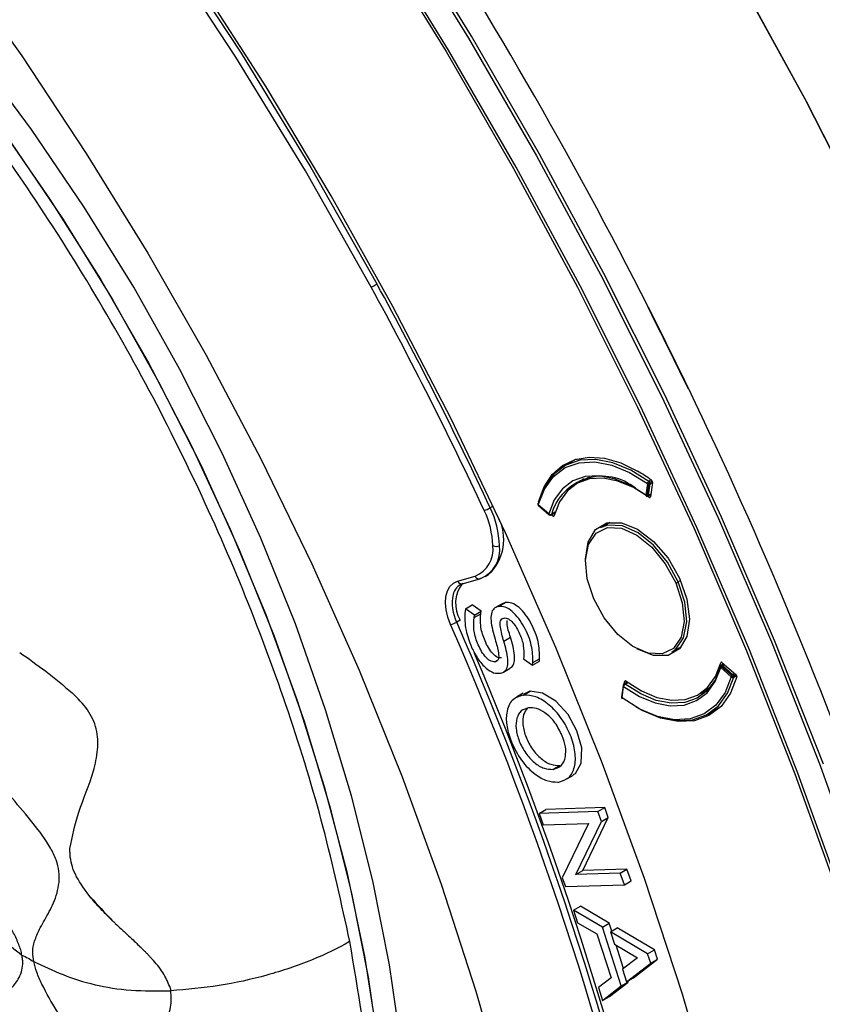
# Model space of a CAD drawing. Units: inches. Extents: x -0.6 to 93.3, y -0.6 to 71.9.
# Drawn here: x 30.6 to 32.3, y 42.3 to 44.3 of the extents above; entities that cross this region are included whole.
import ezdxf

# ---------------------------------------------------------------- set-up
doc = ezdxf.new("R2010")
doc.units = ezdxf.units.IN
doc.header["$LTSCALE"] = 4
doc.header["$MEASUREMENT"] = 0

msp = doc.modelspace()

# ---------------------------------------------------------------- linework, layer by layer
at = {"color": 7, "linetype": 'Continuous', "lineweight": 25}
for p, q in [((31.9176, 43.7339), (31.9182, 43.7343)), ((31.9176, 43.7339), (31.9182, 43.7343)), ((31.9176, 43.7339), (31.9176, 43.7339)), ((32.0011, 43.5664), (32.0005, 43.566)), ((32.0005, 43.566), (32.0005, 43.566)), ((31.7692, 43.4215), (31.7452, 43.4076)), ((31.797, 43.3844), (31.7748, 43.3734)), ((31.7904, 43.3811), (31.7934, 43.3838)), ((31.9161, 43.3711), (31.913, 43.3475)), ((31.9158, 43.3465), (31.9189, 43.3702)), ((31.9186, 43.347), (31.9217, 43.3707)), ((31.9221, 43.3773), (31.9193, 43.3757)), ((31.9239, 43.375), (31.9211, 43.3734)), ((31.9217, 43.3707), (31.9263, 43.3734)), ((31.9263, 43.3735), (31.9222, 43.344)), ((31.9178, 43.3457), (31.9229, 43.3486)), ((31.923, 43.3496), (31.9186, 43.347)), ((31.9191, 43.3431), (31.9223, 43.3446)), ((31.5981, 43.3247), (31.5921, 43.3212)), ((31.7128, 43.3086), (31.6912, 43.3274)), ((31.6914, 43.3261), (31.713, 43.3072)), ((31.7176, 43.3068), (31.7259, 43.3116)), ((31.7206, 43.3048), (31.7181, 43.3071)), ((31.7261, 43.3123), (31.7183, 43.3078)), ((31.7206, 43.3048), (31.7221, 43.3055)), ((31.8389, 43.2912), (31.819, 43.2797)), ((31.525, 43.1703), (31.5609, 43.1805)), ((31.5719, 43.1756), (31.5705, 43.1751)), ((31.5817, 43.1796), (31.5889, 43.1836)), ((31.5346, 43.1649), (31.5705, 43.1751)), ((31.9844, 43.1715), (31.9796, 43.1687)), ((31.5409, 43.1133), (31.5548, 43.1214)), ((31.5734, 43.108), (31.5548, 43.1214)), ((31.6167, 43.1237), (31.6028, 43.1157)), ((31.609, 43.118), (31.6229, 43.126)), ((31.6093, 43.1181), (31.609, 43.118)), ((31.6093, 43.1181), (31.6232, 43.1261)), ((31.6229, 43.126), (31.617, 43.1231)), ((31.6232, 43.1261), (31.6229, 43.126)), ((31.5409, 43.1133), (31.5403, 43.1084)), ((31.5595, 43.1), (31.5409, 43.1133)), ((31.5589, 43.095), (31.5728, 43.1031)), ((31.5589, 43.095), (31.5595, 43.1)), ((31.5595, 43.1), (31.5734, 43.108)), ((31.5728, 43.1031), (31.5734, 43.108)), ((31.5302, 43.0899), (31.523, 43.0858)), ((31.6203, 43.0941), (31.6206, 43.0942)), ((31.6202, 43.0464), (31.6341, 43.0545)), ((31.9666, 43.024), (31.9866, 43.0355)), ((31.6612, 43.0151), (31.6607, 43.01)), ((31.6017, 43.0041), (31.6071, 43.0073)), ((31.602, 43.0042), (31.6017, 43.0041)), ((31.6607, 43.01), (31.6796, 42.9973)), ((31.6796, 42.9973), (31.6936, 43.0053)), ((31.6796, 42.9973), (31.68, 43.0024)), ((31.68, 43.0024), (31.6939, 43.0104)), ((31.6936, 43.0053), (31.6939, 43.0104)), ((32.0688, 43.0029), (32.0672, 43.0017)), ((32.0731, 42.9999), (32.0681, 42.9969)), ((32.0901, 42.9754), (32.0685, 42.9943)), ((32.0686, 42.9971), (32.0732, 42.9998)), ((32.0705, 43.0021), (32.0982, 42.9781)), ((32.0707, 42.9962), (32.0747, 42.9985)), ((32.0923, 42.9774), (32.0707, 42.9962)), ((31.6131, 42.9803), (31.6134, 42.9803)), ((31.6194, 42.9826), (31.6333, 42.9906)), ((32.0672, 42.9919), (32.0888, 42.9731)), ((32.0951, 42.979), (32.0923, 42.9774)), ((32.0968, 42.9765), (32.094, 42.9749)), ((32.0943, 42.9723), (32.0999, 42.9755)), ((31.8659, 42.9551), (31.8628, 42.9315)), ((31.8659, 42.9549), (31.8628, 42.9313)), ((31.8639, 42.9294), (31.867, 42.953)), ((31.8746, 42.962), (31.8678, 42.958)), ((31.8747, 42.9619), (31.8681, 42.9582)), ((31.8683, 42.9583), (31.8689, 42.9629)), ((31.871, 42.9644), (31.8689, 42.9629)), ((31.8701, 42.9576), (31.876, 42.961)), ((32.0257, 42.9389), (32.0463, 42.9526)), ((31.6601, 42.939), (31.6462, 42.931)), ((31.6602, 42.9354), (31.6741, 42.9434)), ((31.6605, 42.9354), (31.6602, 42.9354)), ((31.6605, 42.9354), (31.6744, 42.9434)), ((31.6741, 42.9434), (31.6612, 42.9371)), ((31.6744, 42.9434), (31.6741, 42.9434)), ((32.044, 42.9498), (32.0401, 42.9485)), ((31.8628, 42.9315), (31.8628, 42.9313)), ((31.6714, 42.9091), (31.6711, 42.9091)), ((32.0404, 42.8961), (32.0674, 42.9117)), ((31.7216, 42.7823), (31.7355, 42.7904)), ((31.7219, 42.7824), (31.7358, 42.7904)), ((31.7216, 42.7823), (31.7219, 42.7824)), ((31.7501, 42.7626), (31.764, 42.7706)), ((31.6927, 42.6916), (31.7067, 42.6997)), ((31.8142, 42.6955), (31.6927, 42.6916)), ((31.6927, 42.6916), (31.7013, 42.6679)), ((31.8281, 42.7035), (31.7067, 42.6997)), ((31.8142, 42.6955), (31.8281, 42.7035)), ((31.8216, 42.675), (31.8142, 42.6955)), ((31.8355, 42.6831), (31.8281, 42.7035)), ((31.7013, 42.6679), (31.7946, 42.6708)), ((31.7946, 42.6708), (31.7407, 42.5589)), ((31.7689, 42.5656), (31.8216, 42.675)), ((31.7829, 42.5736), (31.8355, 42.6831)), ((31.8216, 42.675), (31.8355, 42.6831)), ((31.7689, 42.5656), (31.7829, 42.5736)), ((31.8601, 42.5685), (31.7689, 42.5656)), ((31.874, 42.5765), (31.7829, 42.5736)), ((31.8601, 42.5685), (31.874, 42.5765)), ((31.8687, 42.5447), (31.8601, 42.5685)), ((31.8826, 42.5528), (31.874, 42.5765)), ((31.7407, 42.5589), (31.7472, 42.5409)), ((31.8687, 42.5447), (31.8826, 42.5528)), ((31.7472, 42.5409), (31.8687, 42.5447)), ((31.764, 42.4922), (31.7779, 42.5002)), ((31.764, 42.4922), (31.7723, 42.4662)), ((31.8232, 42.4574), (31.764, 42.4922)), ((31.8371, 42.4654), (31.7779, 42.5002)), ((31.7723, 42.4662), (31.8118, 42.4433)), ((31.8232, 42.4574), (31.8371, 42.4654)), ((31.8425, 42.4488), (31.8371, 42.4654)), ((31.8622, 42.336), (31.8232, 42.4574)), ((31.8401, 42.4475), (31.854, 42.4555)), ((31.8401, 42.4475), (31.8483, 42.422)), ((31.9166, 42.4025), (31.8401, 42.4475)), ((31.9305, 42.4105), (31.854, 42.4555)), ((31.8118, 42.4433), (31.8411, 42.3524)), ((31.8483, 42.422), (31.896, 42.3942)), ((31.8671, 42.3723), (31.8517, 42.42)), ((31.9166, 42.4025), (31.9305, 42.4105)), ((31.9367, 42.3911), (31.9305, 42.4105)), ((31.896, 42.3942), (31.8648, 42.3706)), ((31.8871, 42.3525), (31.9367, 42.3911)), ((31.9228, 42.383), (31.9166, 42.4025)), ((31.9228, 42.383), (31.9367, 42.3911)), ((31.8648, 42.3706), (31.8732, 42.3445)), ((31.8732, 42.3445), (31.9228, 42.383)), ((31.8411, 42.3524), (31.8152, 42.3328)), ((31.8377, 42.3142), (31.8761, 42.344)), ((31.8622, 42.336), (31.8761, 42.344)), ((31.8732, 42.3445), (31.8871, 42.3525)), ((31.8761, 42.344), (31.8756, 42.3459)), ((31.8152, 42.3328), (31.8238, 42.3061)), ((31.8238, 42.3061), (31.8622, 42.336)), ((31.8238, 42.3061), (31.8377, 42.3142))]:
    msp.add_line(p, q, dxfattribs=at)
at = {"color": 7, "linetype": 'Continuous', "lineweight": 25, "flags": 128}
for points in [[(32.2787, 42.7929), (32.1782, 43.0481), (32.0691, 43.3021), (31.9519, 43.5542), (31.8266, 43.8039), (31.6938, 44.0503), (31.5537, 44.293), (31.4067, 44.5313), (31.2531, 44.7645), (31.0934, 44.9922), (30.9279, 45.2136), (30.7572, 45.4282), (30.5815, 45.6356), (30.4015, 45.8351), (30.2175, 46.0262), (30.03, 46.2084), (29.8395, 46.3813), (29.6465, 46.5445), (29.4514, 46.6974), (29.2549, 46.8398), (29.0573, 46.9713), (28.8592, 47.0914)], [(28.8545, 47.0862), (29.0524, 46.9661), (29.2499, 46.8348), (29.4464, 46.6925), (29.6413, 46.5396), (29.8342, 46.3765), (30.0246, 46.2037), (30.212, 46.0215), (30.3959, 45.8305), (30.5759, 45.6312), (30.7514, 45.424), (30.9221, 45.2094), (31.0874, 44.9881), (31.2471, 44.7606), (31.4005, 44.5275), (31.5475, 44.2893), (31.6875, 44.0468), (31.8203, 43.8005), (31.9454, 43.551), (32.0627, 43.299), (32.1716, 43.0451), (32.2721, 42.79), (32.3638, 42.5344)], [(28.8286, 47.0368), (29.0251, 46.9177), (29.221, 46.7873), (29.416, 46.6461), (29.6094, 46.4944), (29.8009, 46.3325), (29.9898, 46.161), (30.1758, 45.9803), (30.3583, 45.7907), (30.5369, 45.5929), (30.7111, 45.3873), (30.8804, 45.1744), (31.0445, 44.9547), (31.2029, 44.729), (31.3552, 44.4976), (31.5011, 44.2613), (31.64, 44.0206), (31.7718, 43.7762), (31.896, 43.5286), (32.0123, 43.2785), (32.1204, 43.0266), (32.2201, 42.7734), (32.3111, 42.5198)], [(32.3174, 42.5208), (32.2263, 42.7748), (32.1265, 43.0283), (32.0182, 43.2805), (31.9017, 43.5309), (31.7774, 43.7788), (31.6454, 44.0235), (31.5063, 44.2645), (31.3603, 44.5011), (31.2078, 44.7328), (31.0492, 44.9588), (30.8849, 45.1787), (30.7153, 45.3919), (30.5409, 45.5978), (30.3621, 45.7959), (30.1794, 45.9856), (29.9932, 46.1666), (29.804, 46.3383), (29.6123, 46.5004), (29.4186, 46.6523), (29.2234, 46.7937), (29.0272, 46.9242), (28.8305, 47.0435)], [(32.971, 42.2254), (32.9116, 42.4672), (32.8427, 42.7105), (32.7644, 42.9547), (32.6769, 43.199), (32.5806, 43.4428), (32.4756, 43.6853), (32.3624, 43.9258), (32.2412, 44.1636), (32.1123, 44.3981), (31.9762, 44.6285), (31.8332, 44.8543), (31.6838, 45.0747), (31.5283, 45.2891), (31.3673, 45.4969), (31.2011, 45.6975), (31.0304, 45.8904), (30.8555, 46.0749), (30.6769, 46.2505), (30.4953, 46.4167), (30.311, 46.5731), (30.1247, 46.7192), (29.9369, 46.8546), (29.7481, 46.9788)], [(29.7636, 46.969), (29.9516, 46.8444), (30.1385, 46.7088), (30.3239, 46.5626), (30.5072, 46.4061), (30.6879, 46.24), (30.8655, 46.0646), (31.0395, 45.8804), (31.2093, 45.688), (31.3745, 45.4878), (31.5347, 45.2806), (31.6892, 45.0669), (31.8378, 44.8472), (31.98, 44.6222), (32.1154, 44.3927), (32.2435, 44.1591), (32.3641, 43.9222), (32.4768, 43.6827), (32.5812, 43.4412), (32.6771, 43.1985), (32.7642, 42.9552), (32.8422, 42.7121), (32.9109, 42.4697), (32.9702, 42.2289)], [(29.1361, 46.33), (29.3298, 46.1921), (29.5218, 46.0424), (29.7116, 45.8815), (29.8986, 45.7098), (30.0822, 45.528), (30.2617, 45.3365), (30.4366, 45.136), (30.6063, 44.9273), (30.7703, 44.7108), (30.928, 44.4874), (31.079, 44.2578), (31.2227, 44.0227), (31.3586, 43.7828)], [(31.3469, 43.776), (31.2112, 44.0154), (31.0678, 44.2501), (30.9171, 44.4793), (30.7597, 44.7023), (30.596, 44.9183), (30.4267, 45.1267), (30.2521, 45.3268), (30.0729, 45.5179), (29.8897, 45.6994), (29.7031, 45.8708), (29.5136, 46.0314), (29.322, 46.1808), (29.1287, 46.3184)], [(30.4649, 44.4782), (30.4874, 44.4479), (30.6265, 44.2526), (30.7597, 44.0517), (30.8865, 43.8459), (31.0065, 43.6358), (31.1193, 43.4221), (31.2245, 43.2056), (31.3217, 42.9869), (31.4107, 42.7668), (31.4911, 42.546), (31.5627, 42.3252), (31.6252, 42.1052), (31.6785, 41.8867), (31.7223, 41.6704), (31.7566, 41.4571), (31.7811, 41.2474), (31.7959, 41.0421), (31.8008, 40.8417)], [(31.2481, 41.0655), (31.3022, 41.18), (31.3469, 41.304), (31.382, 41.437), (31.4073, 41.5782), (31.4227, 41.7268), (31.4282, 41.882), (31.4236, 42.0431), (31.409, 42.2091), (31.3844, 42.3792), (31.3501, 42.5525), (31.3062, 42.728), (31.2529, 42.9048), (31.1905, 43.082), (31.1193, 43.2587), (31.0398, 43.4338), (30.9523, 43.6064), (30.8573, 43.7757), (30.7554, 43.9406), (30.647, 44.1005), (30.5327, 44.2543), (30.4132, 44.4012)], [(32.2602, 40.9262), (32.239, 41.1504), (32.208, 41.3786), (32.1673, 41.6103), (32.117, 41.8446), (32.0572, 42.081), (31.9882, 42.3188), (31.91, 42.5573), (31.823, 42.7958), (31.7274, 43.0336), (31.6234, 43.27), (31.5114, 43.5043), (31.3916, 43.736), (31.2645, 43.9642), (31.1304, 44.1884), (30.9897, 44.408)], [(30.3696, 44.376), (30.4891, 44.2291), (30.6033, 44.0752), (30.7117, 43.9154), (30.8137, 43.7505), (30.9086, 43.5812), (30.9961, 43.4086), (31.0757, 43.2335), (31.1468, 43.0568), (31.2092, 42.8796), (31.2625, 42.7028), (31.3064, 42.5273), (31.3408, 42.354), (31.3653, 42.1839), (31.3799, 42.0179), (31.3845, 41.8568), (31.3791, 41.7015), (31.3637, 41.5529), (31.3383, 41.4118), (31.3032, 41.2788), (31.2585, 41.1548), (31.2045, 41.0403)], [(30.4597, 44.2665), (30.5753, 44.1143), (30.6852, 43.9559), (30.7888, 43.7921), (30.8856, 43.6239), (30.975, 43.452), (31.0565, 43.2774), (31.1298, 43.1011), (31.1945, 42.9239), (31.2501, 42.7469), (31.2964, 42.571), (31.3331, 42.3971), (31.3601, 42.2261), (31.3772, 42.0589), (31.3843, 41.8965), (31.3814, 41.7398), (31.3685, 41.5894), (31.3456, 41.4463), (31.3129, 41.3113), (31.2706, 41.1849), (31.2188, 41.068)], [(31.9193, 43.3757), (31.882, 43.3989), (31.845, 43.4141), (31.8096, 43.421), (31.7768, 43.4193), (31.7477, 43.409), (31.7233, 43.3905), (31.7043, 43.3644), (31.6913, 43.3314)], [(31.6916, 43.3333), (31.7032, 43.3643), (31.7199, 43.3897), (31.7413, 43.4086), (31.7669, 43.4207), (31.7959, 43.4257), (31.8276, 43.4233), (31.8611, 43.4137), (31.8956, 43.397)], [(31.6912, 43.3274), (31.704, 43.3599), (31.7228, 43.3857), (31.7469, 43.404), (31.7756, 43.4141), (31.8079, 43.4158), (31.8429, 43.409), (31.8793, 43.394), (31.9161, 43.3711)], [(31.913, 43.3475), (31.8803, 43.3677), (31.8478, 43.3811), (31.8167, 43.3871), (31.7879, 43.3856), (31.7624, 43.3766), (31.741, 43.3603), (31.7242, 43.3374), (31.7128, 43.3086)], [(31.9191, 43.3431), (31.8871, 43.3631), (31.8554, 43.3763), (31.8251, 43.3823), (31.797, 43.3809), (31.7721, 43.372), (31.7512, 43.3561), (31.735, 43.3336), (31.724, 43.3052)], [(31.7842, 43.3817), (31.7822, 43.3797), (31.7779, 43.375)], [(31.7884, 43.2153), (31.7937, 43.2506), (31.8089, 43.2763), (31.8326, 43.29), (31.8625, 43.2903), (31.8956, 43.2772), (31.9287, 43.252), (31.9586, 43.2172), (31.9823, 43.1762), (31.9975, 43.1329), (32.0028, 43.0916)], [(31.8055, 43.1338), (31.7922, 43.1749), (31.7885, 43.2135), (31.7947, 43.2459), (31.8102, 43.269), (31.8336, 43.2804), (31.8624, 43.2791), (31.894, 43.2652), (31.9252, 43.24), (31.9529, 43.2061), (31.9745, 43.1667)], [(31.9796, 43.1687), (31.9574, 43.2092), (31.9289, 43.2441), (31.8969, 43.2699), (31.8645, 43.2842), (31.8348, 43.2856), (31.819, 43.2797)], [(31.5104, 43.0808), (31.5048, 43.0961), (31.5012, 43.1112), (31.4998, 43.1256), (31.5007, 43.1387), (31.5038, 43.1501), (31.5091, 43.1594), (31.5162, 43.1662), (31.525, 43.1703)], [(31.9745, 43.1667), (31.9878, 43.1256), (31.9916, 43.087), (31.9854, 43.0546), (31.9698, 43.0315), (31.9465, 43.0201), (31.9176, 43.0214), (31.886, 43.0353), (31.8548, 43.0605), (31.8271, 43.0944), (31.8055, 43.1338)], [(31.9666, 43.024), (31.9748, 43.0299), (31.9907, 43.0536), (31.9971, 43.0869), (31.9933, 43.1266), (31.9796, 43.1687)], [(32.0028, 43.0916), (31.9975, 43.0564), (31.9823, 43.0307), (31.9586, 43.017), (31.9287, 43.0166), (31.8956, 43.0297), (31.8942, 43.0305)], [(32.0673, 42.9959), (32.0561, 42.9675), (32.0396, 42.9449), (32.0185, 42.929), (31.9933, 42.9201), (31.965, 42.9186), (31.9344, 42.9245), (31.9024, 42.9376), (31.8701, 42.9576)], [(31.8721, 42.9638), (31.904, 42.9438), (31.9357, 42.9306), (31.9661, 42.9246), (31.9942, 42.9261), (32.0191, 42.9349), (32.04, 42.9508), (32.0562, 42.9734), (32.0672, 43.0017)], [(32.0695, 42.9953), (32.0689, 42.9955), (32.0683, 42.9955), (32.0678, 42.9956), (32.0673, 42.9955), (32.0669, 42.9955), (32.0666, 42.9953), (32.0664, 42.9951), (32.0664, 42.995)], [(32.0888, 42.9731), (32.076, 42.9406), (32.0572, 42.9148), (32.0331, 42.8965), (32.0045, 42.8864), (31.9721, 42.8847), (31.9372, 42.8915), (31.9007, 42.9065), (31.8639, 42.9294)], [(31.867, 42.953), (31.8998, 42.9327), (31.9322, 42.9194), (31.9633, 42.9134), (31.9921, 42.9149), (32.0176, 42.9239), (32.0391, 42.9401), (32.0558, 42.9631), (32.0672, 42.9919)], [(32.1002, 42.973), (32.0871, 42.9391), (32.0678, 42.9121), (32.0429, 42.893), (32.0131, 42.8825), (31.9796, 42.8807), (31.9432, 42.8879), (31.9054, 42.9038), (31.8942, 42.91)], [(31.8659, 42.9549), (31.8659, 42.955), (31.8659, 42.9551)], [(31.8688, 42.9565), (31.8682, 42.9566), (31.8677, 42.9567), (31.8672, 42.9567), (31.8668, 42.9566), (31.8665, 42.9565), (31.8663, 42.9563), (31.8662, 42.9561)], [(31.8681, 42.9582), (31.8679, 42.9581), (31.8678, 42.958)], [(31.8914, 42.9116), (31.9036, 42.9048), (31.9406, 42.8896), (31.976, 42.8827), (32.0088, 42.8844), (32.0379, 42.8947), (32.0623, 42.9132), (32.0813, 42.9393), (32.0943, 42.9723)], [(31.7634, 42.7717), (31.7679, 42.7738), (31.7796, 42.7954), (31.7806, 42.8264), (31.7709, 42.8616), (31.7525, 42.8955), (31.7276, 42.9229), (31.7002, 42.9395), (31.6744, 42.9434), (31.6744, 42.9434)], [(32.0286, 42.9408), (32.0295, 42.941), (32.0376, 42.9429)]]:
    msp.add_lwpolyline(points, dxfattribs=at)
at = {"color": 7, "linetype": 'Continuous', "lineweight": 25}
for centre, radius, start, end in [((26.1474, 41.0053), 8.2974, 22.50515, 44.73129), ((23.3826, 39.4136), 9.5668, 26.84799, 33.15201), ((31.25, 43.9704), 0.2172, 296.4819, 299.5005), ((24.0636, 39.8038), 8.296, 25.04518, 28.60783), ((24.0607, 39.8021), 8.313, 25.04519, 28.61098), ((23.474, 39.4605), 9.4634, 25.71102, 26.84473), ((23.474, 39.4605), 9.4635, 25.71102, 26.84473), ((23.4746, 39.4608), 9.4635, 25.71102, 26.84473), ((23.8071, 39.6136), 9.0976, 19.23313, 25.75229), ((31.8225, 43.2778), 0.1085, 50.5751, 163.9496), ((31.7402, 43.129), 0.3098, 53.633, 59.9012), ((31.9229, 43.3699), 0.00685, 121.7273, 169.5968), ((31.9068, 43.3983), 0.0287, 289.0163, 300.0007), ((31.9193, 43.3756), 0.00542, 234.9115, 266.3004), ((31.9194, 43.375), 0.00488, 264.1177, 297.8324), ((31.9155, 43.3708), 0.00618, 24.9026, 52.7112), ((31.9167, 43.3711), 0.00501, 355.2925, 27.3276), ((31.9161, 43.3519), 0.00542, 234.9115, 266.3004), ((31.9146, 43.3471), 0.00162, 166.1492, 227.392), ((31.9158, 43.3491), 0.00394, 234.1328, 256.907), ((31.9151, 43.3475), 0.00229, 266.5241, 334.6386), ((31.9158, 43.3491), 0.00394, 256.907, 299.9973), ((31.9162, 43.3522), 0.00568, 265.3675, 278.8606), ((31.9165, 43.3507), 0.00422, 278.3419, 299.1207), ((31.9168, 43.3472), 0.0018, 304.0742, 356.0252), ((31.56, 43.3771), 0.0645, 287.7699, 299.8728), ((31.4225, 43.2384), 0.1887, 1.4783, 26.036), ((31.694, 43.329), 0.00394, 164.7535, 201.3103), ((31.6924, 43.3294), 0.00225, 117.7199, 163.6938), ((31.6929, 43.3296), 0.0027, 169.4499, 232.5585), ((31.694, 43.329), 0.00394, 201.3103, 228.826), ((31.6909, 43.3282), 0.000798, 224.3142, 293.1239), ((31.6924, 43.3269), 0.00129, 156.0496, 220.0616), ((31.4222, 43.2388), 0.1752, 1.4783, 26.036), ((31.5213, 43.2557), 0.0988, 313.1309, 27.8872), ((31.714, 43.308), 0.00129, 156.0496, 220.0616), ((31.7163, 43.3126), 0.0053, 229.3503, 274.2578), ((31.7156, 43.3102), 0.00394, 228.826, 256.907), ((31.7149, 43.3083), 0.00201, 263.4124, 328.9503), ((31.7156, 43.3102), 0.00394, 256.907, 299.9973), ((31.7164, 43.3111), 0.00385, 273.6448, 298.9512), ((31.7167, 43.3081), 0.0016, 301.9407, 347.3801), ((31.5387, 43.2354), 0.0592, 292.0442, 7.7158), ((31.548, 43.2347), 0.0638, 292.0442, 7.7158), ((31.6043, 43.2568), 0.0152, 242.6565, 296.7662), ((31.5689, 43.1834), 0.00848, 199.7387, 281.3017), ((31.5458, 43.1361), 0.0309, 108.4939, 168.2459), ((31.5879, 43.1245), 0.0672, 143.0826, 210.8876), ((31.533, 43.1732), 0.00848, 199.7387, 281.3017), ((31.9697, 43.1858), 0.0198, 283.9731, 299.9667), ((31.6031, 43.1252), 0.0893, 168.885, 206.1838), ((31.4984, 43.1288), 0.0495, 284.009, 299.8064), ((25.1726, 40.3032), 6.9197, 11.97179, 23.6652), ((25.1715, 40.3023), 6.9347, 11.97179, 23.6652), ((25.2022, 40.3126), 6.9104, 11.96179, 23.07639), ((32.07, 42.9935), 0.00394, 157.5961, 164.6446), ((32.0688, 42.994), 0.00265, 168.4982, 233.3312), ((32.07, 42.9935), 0.00394, 119.9973, 157.5961), ((32.0737, 42.99), 0.00673, 139.6508, 163.0053), ((32.0687, 42.9957), 0.00139, 94.7973, 119.727), ((32.0758, 42.9885), 0.00935, 132.8625, 141.1827), ((32.0686, 42.9942), 0.00296, 44.7781, 89.831), ((32.0743, 42.9901), 0.0071, 120.652, 133.2737), ((32.0952, 42.9711), 0.00673, 139.6508, 163.0053), ((32.0864, 42.9881), 0.0152, 279.0154, 299.895), ((32.0921, 42.9768), 0.00499, 228.1844, 295.4355), ((32.0966, 42.9704), 0.00819, 121.4159, 141.8609), ((32.0879, 42.9726), 0.00649, 21.1151, 48.0073), ((32.09, 42.9731), 0.00435, 348.4387, 23.7412), ((31.8698, 42.9546), 0.00394, 157.5961, 172.4816), ((31.8683, 42.9551), 0.00246, 183.7745, 237.4867), ((31.8698, 42.9546), 0.00394, 119.9973, 157.5961), ((31.8736, 42.9519), 0.00667, 135.8095, 170.0248), ((31.8686, 42.9558), 0.00242, 49.2348, 100.9836), ((31.8732, 42.9525), 0.00594, 120.8971, 137.7474), ((31.8667, 42.931), 0.00394, 172.4816, 205.552), ((31.8652, 42.9314), 0.00246, 183.7745, 237.4867), ((31.8634, 42.93), 0.000826, 248.8555, 304.665), ((31.8667, 42.931), 0.00394, 205.552, 234.0605), ((31.8655, 42.929), 0.00162, 166.0167, 227.3154), ((31.7268, 42.8054), 0.0497, 275.4207, 277.9408)]:
    msp.add_arc(centre, radius, start, end, dxfattribs=at)
for points, knots in [([(30.6512, 42.3862), (30.6503, 42.3929), (30.6481, 42.4114), (30.6542, 42.4336), (30.6662, 42.4593), (30.6832, 42.4876), (30.6978, 42.5186), (30.704, 42.548), (30.7043, 42.5711), (30.6984, 42.5961), (30.681, 42.6312), (30.6485, 42.674), (30.6072, 42.7222), (30.5678, 42.7697), (30.5383, 42.8106), (30.5205, 42.8447), (30.5091, 42.8786), (30.5068, 42.9175), (30.5108, 42.961), (30.5167, 43.0084), (30.5186, 43.0531), (30.5128, 43.0905), (30.5037, 43.1176), (30.4885, 43.1431), (30.4619, 43.1755), (30.4229, 43.2111), (30.3773, 43.2494), (30.3357, 43.2867), (30.3033, 43.3225), (30.2833, 43.356), (30.2685, 43.3917), (30.2574, 43.4374), (30.2484, 43.4934), (30.2392, 43.5528), (30.2266, 43.6049), (30.2088, 43.6434), (30.1911, 43.6679), (30.17, 43.6881), (30.1383, 43.7116), (30.0974, 43.7339), (30.0525, 43.7566), (30.0168, 43.7776), (29.9899, 43.7997), (29.9716, 43.8193), (29.9522, 43.8477), (29.9335, 43.8847), (29.9129, 43.9347), (29.8918, 43.9926), (29.8714, 44.0473), (29.8518, 44.0884), (29.8355, 44.1153), (29.8161, 44.1374), (29.7861, 44.159), (29.7465, 44.1726), (29.7035, 44.1789), (29.6644, 44.1834), (29.6324, 44.1919), (29.6059, 44.2082), (29.5793, 44.2332), (29.5478, 44.2778), (29.5138, 44.3357), (29.4796, 44.3978), (29.4498, 44.4487), (29.424, 44.4823), (29.4039, 44.5011), (29.3829, 44.5119), (29.3544, 44.5176), (29.3216, 44.5119), (29.289, 44.4981), (29.2601, 44.4859), (29.2333, 44.4836), (29.2074, 44.4966), (29.1795, 44.52), (29.144, 44.5609), (29.1024, 44.6153), (29.0615, 44.6705), (29.027, 44.7119), (28.9997, 44.7331), (28.9804, 44.7398), (28.963, 44.7382), (28.9413, 44.7282), (28.9201, 44.7056), (28.9012, 44.6758), (28.8856, 44.6546), (28.8695, 44.6453), (28.8588, 44.6467), (28.8538, 44.6474)], [0, 0, 0, 0, 0.005651, 0.015571, 0.027383, 0.044516, 0.060856, 0.068152, 0.074802, 0.081088, 0.087607, 0.102556, 0.119724, 0.13697, 0.151843, 0.158121, 0.164145, 0.178027, 0.194945, 0.212759, 0.229125, 0.236405, 0.243213, 0.250039, 0.257366, 0.273897, 0.291952, 0.309209, 0.323596, 0.329951, 0.336577, 0.352129, 0.370076, 0.38807, 0.4041, 0.411285, 0.41829, 0.425647, 0.43361, 0.451184, 0.469519, 0.486223, 0.493427, 0.499996, 0.506564, 0.517659, 0.530465, 0.5488, 0.566374, 0.574337, 0.581694, 0.588699, 0.595884, 0.611914, 0.629908, 0.647855, 0.663407, 0.670034, 0.676389, 0.690776, 0.708033, 0.726088, 0.74262, 0.749947, 0.756772, 0.763581, 0.77086, 0.787227, 0.805041, 0.82196, 0.835842, 0.841865, 0.848144, 0.863017, 0.880264, 0.897433, 0.912383, 0.918902, 0.925187, 0.931837, 0.939134, 0.955474, 0.972607, 0.987954, 0.994349, 1, 1, 1, 1]), ([(30.627, 42.3997), (30.6262, 42.4031), (30.6246, 42.4102), (30.6191, 42.4257), (30.605, 42.4563), (30.5792, 42.4992), (30.5472, 42.5487), (30.5213, 42.5901), (30.5037, 42.6228), (30.4949, 42.642), (30.4899, 42.6563), (30.4863, 42.6698), (30.4834, 42.6935), (30.4875, 42.7199), (30.496, 42.7501), (30.5042, 42.783), (30.5066, 42.8163), (30.501, 42.8443), (30.4955, 42.8596), (30.4884, 42.8753), (30.4768, 42.8953), (30.4544, 42.9271), (30.4235, 42.964), (30.3876, 43.0052), (30.3593, 43.04), (30.3395, 43.0694), (30.3275, 43.0915), (30.3191, 43.1137), (30.3113, 43.1437), (30.3067, 43.1801), (30.303, 43.2244), (30.2981, 43.2648), (30.2897, 43.2991), (30.281, 43.3238), (30.2681, 43.3482), (30.2456, 43.3785), (30.2133, 43.4092), (30.1753, 43.4393), (30.1389, 43.4675), (30.1098, 43.4935), (30.088, 43.5197), (30.0741, 43.5415), (30.0626, 43.5644), (30.0483, 43.5982), (30.0332, 43.6422), (30.0155, 43.696), (29.9976, 43.7429), (29.9791, 43.7785), (29.9633, 43.802), (29.9454, 43.821), (29.9196, 43.8411), (29.8875, 43.857), (29.8522, 43.87), (29.8237, 43.8809), (29.8008, 43.8938), (29.7845, 43.9057), (29.7676, 43.9227), (29.745, 43.9524), (29.7192, 43.9955), (29.6896, 44.0502), (29.6591, 44.1064), (29.6306, 44.1522), (29.6053, 44.1821), (29.5864, 44.1976), (29.5685, 44.2064), (29.5448, 44.2124), (29.5188, 44.211), (29.4914, 44.2058), (29.4688, 44.2036), (29.4485, 44.2089), (29.4321, 44.218), (29.414, 44.2338), (29.388, 44.2619), (29.3551, 44.3041), (29.3159, 44.3575), (29.2816, 44.4025), (29.2538, 44.4339), (29.2371, 44.4496), (29.2245, 44.4585), (29.2127, 44.4649), (29.1924, 44.4696), (29.1711, 44.4602), (29.1524, 44.4404), (29.1363, 44.4197), (29.1213, 44.407), (29.1048, 44.4077), (29.0945, 44.4117), (29.083, 44.4182), (29.0667, 44.4305), (29.0376, 44.4566), (28.9996, 44.4956), (28.9544, 44.5432), (28.9164, 44.5807), (28.8907, 44.6002), (28.8781, 44.6074), (28.8726, 44.6092), (28.8699, 44.6102)], [0, 0, 0, 0, 0.002877, 0.005876, 0.01249, 0.028339, 0.046023, 0.062618, 0.06968, 0.07574, 0.078502, 0.081221, 0.087033, 0.101578, 0.119114, 0.136877, 0.152206, 0.1587, 0.161808, 0.164961, 0.171732, 0.17937, 0.196776, 0.215006, 0.231224, 0.237956, 0.243909, 0.249883, 0.256655, 0.273003, 0.291442, 0.309166, 0.31703, 0.324087, 0.330658, 0.337509, 0.353511, 0.371915, 0.390142, 0.405561, 0.411937, 0.418005, 0.424655, 0.432257, 0.449862, 0.46861, 0.485768, 0.493207, 0.499999, 0.506792, 0.514231, 0.531389, 0.550137, 0.567742, 0.575344, 0.581994, 0.588062, 0.594438, 0.609857, 0.628084, 0.646488, 0.66249, 0.669342, 0.675912, 0.682969, 0.690833, 0.708558, 0.726997, 0.743344, 0.750117, 0.75609, 0.762044, 0.768776, 0.784994, 0.803223, 0.820629, 0.828267, 0.835039, 0.838192, 0.841299, 0.847793, 0.863123, 0.880886, 0.898422, 0.912966, 0.918778, 0.921497, 0.924259, 0.930319, 0.937382, 0.953977, 0.971661, 0.98751, 0.994124, 0.997123, 1, 1, 1, 1]), ([(31.357, 43.7814), (31.3573, 43.7817), (31.3578, 43.7823), (31.3584, 43.7827), (31.3586, 43.7828)], [0, 0, 0, 0, 0.559496, 1, 1, 1, 1]), ([(31.9263, 43.3735), (31.9263, 43.3737), (31.9264, 43.3741), (31.9262, 43.375), (31.9258, 43.3762), (31.925, 43.3776), (31.9243, 43.3782), (31.9239, 43.3785)], [0, 0, 0, 0, 0.1267698, 0.250571, 0.4999348, 0.751445, 1, 1, 1, 1]), ([(31.9191, 43.3431), (31.9195, 43.3429), (31.9202, 43.3424), (31.9212, 43.3424), (31.922, 43.3429), (31.9221, 43.3436), (31.9222, 43.344)], [0, 0, 0, 0, 0.251485, 0.499776, 0.75139, 1, 1, 1, 1]), ([(31.7206, 43.3048), (31.721, 43.3046), (31.7217, 43.304), (31.7228, 43.3039), (31.7236, 43.3042), (31.7239, 43.3049), (31.724, 43.3052)], [0, 0, 0, 0, 0.251485, 0.499776, 0.75139, 1, 1, 1, 1]), ([(31.609, 43.118), (31.6056, 43.1168), (31.5989, 43.1145), (31.5936, 43.1036), (31.5932, 43.082), (31.5985, 43.0634), (31.6022, 43.0503)], [0, 0, 0, 0, 0.186583, 0.373039, 0.560034, 1, 1, 1, 1]), ([(31.68, 43.0024), (31.6798, 43.0139), (31.6793, 43.037), (31.6662, 43.0698), (31.6515, 43.0934), (31.6378, 43.1082), (31.6226, 43.1183), (31.6137, 43.1181), (31.6093, 43.1181)], [0, 0, 0, 0, 0.248755, 0.498677, 0.624062, 0.749384, 0.874609, 1, 1, 1, 1]), ([(31.6939, 43.0104), (31.6937, 43.0219), (31.6933, 43.045), (31.6802, 43.0778), (31.6654, 43.1015), (31.6518, 43.1163), (31.6365, 43.1263), (31.6276, 43.1262), (31.6232, 43.1261)], [0, 0, 0, 0, 0.248755, 0.498677, 0.624062, 0.749384, 0.874609, 1, 1, 1, 1]), ([(31.5403, 43.1084), (31.5398, 43.0954), (31.5388, 43.0722), (31.5491, 43.0457), (31.5536, 43.034)], [0, 0, 0, 0, 0.55905, 1, 1, 1, 1]), ([(31.6017, 43.0041), (31.6001, 43.004), (31.5969, 43.0038), (31.5896, 43.0068), (31.5806, 43.0153), (31.5721, 43.0284), (31.5638, 43.0469), (31.5568, 43.071), (31.5582, 43.087), (31.5589, 43.095)], [0, 0, 0, 0, 0.0629671, 0.1256152, 0.250638, 0.375777, 0.5010437, 0.7497318, 1, 1, 1, 1]), ([(31.6157, 43.0122), (31.6141, 43.012), (31.6109, 43.0118), (31.6035, 43.0149), (31.5945, 43.0233), (31.5861, 43.0364), (31.5778, 43.0549), (31.5707, 43.079), (31.5721, 43.095), (31.5728, 43.1031)], [0, 0, 0, 0, 0.0629671, 0.1256152, 0.250638, 0.375777, 0.5010437, 0.7497318, 1, 1, 1, 1]), ([(31.6206, 43.0942), (31.622, 43.0943), (31.6248, 43.0945), (31.6312, 43.0919), (31.6391, 43.0849), (31.6469, 43.0738), (31.6548, 43.0579), (31.6618, 43.0368), (31.6614, 43.0223), (31.6612, 43.0151)], [0, 0, 0, 0, 0.062991, 0.125717, 0.251013, 0.376282, 0.50136, 0.750433, 1, 1, 1, 1]), ([(31.6202, 43.0464), (31.6173, 43.0561), (31.6131, 43.0707), (31.6119, 43.0872), (31.6158, 43.0929), (31.6188, 43.0937), (31.6203, 43.0941)], [0, 0, 0, 0, 0.501039, 0.750173, 0.874628, 1, 1, 1, 1]), ([(31.6341, 43.0545), (31.6307, 43.0645), (31.6267, 43.0767), (31.627, 43.087), (31.6271, 43.0888)], [0, 0, 0, 0, 0.829299, 1, 1, 1, 1]), ([(31.6329, 42.9913), (31.6341, 42.9918), (31.6385, 42.9936), (31.6422, 43.0028), (31.6428, 43.0235), (31.6377, 43.0417), (31.6341, 43.0545)], [0, 0, 0, 0, 0.079839, 0.290817, 0.502494, 1, 1, 1, 1]), ([(31.5536, 43.034), (31.5577, 43.0259), (31.5658, 43.0096), (31.5823, 42.9906), (31.5995, 42.9798), (31.6086, 42.9801), (31.6131, 42.9803)], [0, 0, 0, 0, 0.279388, 0.559294, 0.779159, 1, 1, 1, 1]), ([(31.6022, 43.0503), (31.605, 43.0409), (31.6092, 43.0269), (31.6102, 43.0108), (31.6065, 43.0054), (31.6035, 43.0046), (31.602, 43.0042)], [0, 0, 0, 0, 0.5010731, 0.7501576, 0.8746376, 1, 1, 1, 1]), ([(31.6134, 42.9803), (31.6167, 42.9815), (31.6232, 42.9838), (31.6284, 42.9946), (31.6288, 43.0155), (31.6237, 43.0337), (31.6202, 43.0464)], [0, 0, 0, 0, 0.186425, 0.372964, 0.560122, 1, 1, 1, 1]), ([(30.6224, 43.0234), (30.6403, 43.0107), (30.677, 42.9846), (30.7126, 42.9551), (30.7307, 42.94)], [0, 0, 0, 0, 0.4888984, 1, 1, 1, 1]), ([(32.0705, 43.0021), (32.0702, 43.0024), (32.0694, 43.0029), (32.0684, 43.003), (32.0676, 43.0027), (32.0673, 43.0021), (32.0672, 43.0017)], [0, 0, 0, 0, 0.251485, 0.499776, 0.75139, 1, 1, 1, 1]), ([(32.1002, 42.973), (32.1002, 42.9732), (32.1003, 42.9736), (32.1002, 42.9745), (32.0999, 42.9757), (32.0992, 42.9771), (32.0985, 42.9778), (32.0982, 42.9781)], [0, 0, 0, 0, 0.12677, 0.250571, 0.499935, 0.751445, 1, 1, 1, 1]), ([(31.8721, 42.9638), (31.8717, 42.9641), (31.871, 42.9645), (31.87, 42.9645), (31.8692, 42.964), (31.869, 42.9633), (31.8689, 42.9629)], [0, 0, 0, 0, 0.2514851, 0.4997765, 0.7513896, 1, 1, 1, 1]), ([(30.726, 42.6189), (30.7311, 42.6441), (30.7418, 42.6971), (30.7719, 42.7617), (30.7843, 42.8213), (30.7831, 42.8655), (30.7636, 42.9072), (30.7419, 42.9288), (30.7307, 42.94)], [0, 0, 0, 0, 0.248329, 0.521243, 0.648634, 0.765225, 0.878102, 1, 1, 1, 1]), ([(31.6602, 42.9354), (31.6519, 42.9328), (31.6355, 42.9277), (31.6247, 42.9018), (31.625, 42.8704), (31.6321, 42.8493), (31.6357, 42.8387)], [0, 0, 0, 0, 0.279594, 0.558365, 0.778672, 1, 1, 1, 1]), ([(31.7337, 42.7562), (31.741, 42.7585), (31.7556, 42.763), (31.7675, 42.7859), (31.7685, 42.8177), (31.7584, 42.8537), (31.7397, 42.8886), (31.7141, 42.9166), (31.6857, 42.9342), (31.6689, 42.935), (31.6605, 42.9354)], [0, 0, 0, 0, 0.124996, 0.249742, 0.374634, 0.499742, 0.624555, 0.749442, 0.874718, 1, 1, 1, 1]), ([(31.6711, 42.9091), (31.6657, 42.9076), (31.655, 42.9045), (31.6459, 42.8887), (31.6442, 42.8664), (31.651, 42.8404), (31.6645, 42.8151), (31.683, 42.7949), (31.7035, 42.7827), (31.7156, 42.7825), (31.7216, 42.7823)], [0, 0, 0, 0, 0.125349, 0.250235, 0.374915, 0.499665, 0.624448, 0.749094, 0.874242, 1, 1, 1, 1]), ([(31.6685, 42.908), (31.6656, 42.9043), (31.6593, 42.896), (31.6582, 42.8742), (31.6649, 42.8485), (31.6784, 42.8232), (31.6969, 42.803), (31.7174, 42.7908), (31.7295, 42.7905), (31.7355, 42.7904)], [0, 0, 0, 0, 0.1203717, 0.2666467, 0.4130041, 0.5594009, 0.7056359, 0.8524606, 1, 1, 1, 1]), ([(31.7407, 42.8513), (31.7361, 42.8607), (31.7269, 42.8796), (31.7065, 42.8992), (31.6871, 42.9091), (31.6766, 42.9091), (31.6714, 42.9091)], [0, 0, 0, 0, 0.2793, 0.557711, 0.778115, 1, 1, 1, 1]), ([(31.7219, 42.7824), (31.7279, 42.7842), (31.7398, 42.7879), (31.7479, 42.8061), (31.7483, 42.8285), (31.7433, 42.8437), (31.7407, 42.8513)], [0, 0, 0, 0, 0.2804237, 0.5594325, 0.7792501, 1, 1, 1, 1]), ([(31.6357, 42.8387), (31.642, 42.8256), (31.6547, 42.7995), (31.6827, 42.772), (31.7094, 42.7571), (31.7241, 42.7563), (31.7315, 42.756)], [0, 0, 0, 0, 0.279476, 0.558551, 0.778851, 1, 1, 1, 1]), ([(30.7267, 42.6014), (30.7265, 42.6043), (30.7259, 42.6103), (30.726, 42.616), (30.726, 42.6189)], [0, 0, 0, 0, 0.492614, 1, 1, 1, 1]), ([(30.7669, 42.5204), (30.7571, 42.5336), (30.7427, 42.5528), (30.7303, 42.5813), (30.7279, 42.5947), (30.7267, 42.6014)], [0, 0, 0, 0, 0.524422, 0.763332, 1, 1, 1, 1]), ([(30.4445, 42.5383), (30.476, 42.5154), (30.5388, 42.4699), (30.5977, 42.423), (30.627, 42.3997)], [0, 0, 0, 0, 0.502162, 1, 1, 1, 1]), ([(30.7669, 42.5204), (30.7757, 42.5109), (30.7914, 42.4938), (30.8074, 42.477), (30.8145, 42.4696)], [0, 0, 0, 0, 0.560265, 1, 1, 1, 1]), ([(30.8145, 42.4696), (30.806, 42.4779), (30.7894, 42.4941), (30.7743, 42.5118), (30.7669, 42.5204)], [0, 0, 0, 0, 0.512334, 1, 1, 1, 1]), ([(30.8194, 42.4649), (30.8186, 42.4657), (30.817, 42.4672), (30.8153, 42.4688), (30.8145, 42.4696)], [0, 0, 0, 0, 0.500367, 1, 1, 1, 1]), ([(30.8194, 42.4649), (30.8234, 42.4612), (30.8302, 42.4549), (30.8369, 42.4485), (30.8397, 42.4459)], [0, 0, 0, 0, 0.584897, 1, 1, 1, 1]), ([(30.8397, 42.4459), (30.8444, 42.4416), (30.8555, 42.4315), (30.8662, 42.421), (30.8724, 42.4149)], [0, 0, 0, 0, 0.421463, 1, 1, 1, 1]), ([(30.8111, 40.635), (30.8636, 40.669), (30.9722, 40.7394), (31.1064, 40.8935), (31.2178, 41.0829), (31.299, 41.3048), (31.3495, 41.5544), (31.3673, 41.8278), (31.3552, 42.1195), (31.3202, 42.3249), (31.3027, 42.4275)], [0, 0, 0, 0, 0.117438, 0.243518, 0.369598, 0.495679, 0.621759, 0.747839, 0.87392, 1, 1, 1, 1]), ([(31.3027, 42.4275), (31.3026, 42.4275), (31.279, 42.4138), (31.2255, 42.388), (31.1331, 42.3569), (31.0329, 42.3344), (30.967, 42.3288), (30.9338, 42.326)], [0, 0, 0, 0, 0.001121, 0.248133, 0.497462, 0.746752, 1, 1, 1, 1]), ([(30.8827, 42.4047), (30.881, 42.4064), (30.8776, 42.4099), (30.8742, 42.4132), (30.8724, 42.4149)], [0, 0, 0, 0, 0.497285, 1, 1, 1, 1]), ([(30.8855, 42.4019), (30.885, 42.4024), (30.884, 42.4034), (30.8831, 42.4043), (30.8827, 42.4047)], [0, 0, 0, 0, 0.559142, 1, 1, 1, 1]), ([(29.5912, 40.9686), (29.5938, 40.9681), (29.5991, 40.9672), (29.6098, 40.9694), (29.6293, 40.9815), (29.6535, 41.0138), (29.6804, 41.0587), (29.7033, 41.096), (29.7228, 41.1183), (29.735, 41.1265), (29.7449, 41.1283), (29.7547, 41.1264), (29.7738, 41.1125), (29.7987, 41.0752), (29.8291, 41.0237), (29.8618, 40.973), (29.8918, 40.9387), (29.9132, 40.9284), (29.9238, 40.9284), (29.9338, 40.9319), (29.9453, 40.9426), (29.9617, 40.9693), (29.9782, 41.0136), (29.9959, 41.0691), (30.0118, 41.1123), (30.0274, 41.1365), (30.0406, 41.1459), (30.0556, 41.1439), (30.0777, 41.1297), (30.1069, 41.0984), (30.1434, 41.0572), (30.176, 41.026), (30.2015, 41.0107), (30.2184, 41.0065), (30.2332, 41.012), (30.2482, 41.0343), (30.2586, 41.0798), (30.2656, 41.1422), (30.2719, 41.205), (30.2799, 41.252), (30.2916, 41.2772), (30.3035, 41.2853), (30.3176, 41.2843), (30.3398, 41.2749), (30.3704, 41.2539), (30.4081, 41.2289), (30.4397, 41.2149), (30.4614, 41.2159), (30.4738, 41.2247), (30.4813, 41.2434), (30.4858, 41.2785), (30.4835, 41.3331), (30.4771, 41.4013), (30.4723, 41.4579), (30.472, 41.4975), (30.4742, 41.5212), (30.4805, 41.5381), (30.4949, 41.5491), (30.5193, 41.5468), (30.5519, 41.5377), (30.5853, 41.5311), (30.6107, 41.5351), (30.6239, 41.5519), (30.6279, 41.5722), (30.6266, 41.5982), (30.62, 41.6395), (30.6058, 41.696), (30.5875, 41.7624), (30.5743, 41.8158), (30.5688, 41.853), (30.5684, 41.8752), (30.5731, 41.8903), (30.5844, 41.9033), (30.6046, 41.91), (30.6311, 41.9157), (30.653, 41.9245), (30.6663, 41.9387), (30.6715, 41.9511), (30.673, 41.9635), (30.6726, 41.9777), (30.6665, 42.009), (30.6477, 42.0588), (30.6212, 42.1181), (30.5953, 42.1758), (30.5768, 42.2219), (30.5691, 42.2516), (30.5675, 42.2648), (30.5673, 42.2765), (30.5698, 42.2886), (30.5779, 42.3044), (30.5927, 42.3192), (30.6113, 42.3371), (30.6247, 42.3569), (30.6287, 42.3772), (30.6287, 42.3896), (30.6276, 42.3964), (30.627, 42.3997)], [0, 0, 0, 0, 0.002877, 0.005876, 0.01249, 0.028339, 0.046023, 0.062618, 0.06968, 0.07574, 0.078502, 0.081221, 0.087033, 0.101578, 0.119114, 0.136877, 0.152206, 0.1587, 0.161808, 0.164961, 0.171732, 0.17937, 0.196776, 0.215006, 0.231224, 0.237956, 0.243909, 0.249883, 0.256655, 0.273003, 0.291442, 0.309166, 0.31703, 0.324087, 0.330658, 0.337509, 0.353511, 0.371915, 0.390142, 0.405561, 0.411937, 0.418005, 0.424655, 0.432257, 0.449862, 0.46861, 0.485768, 0.493207, 0.499999, 0.506792, 0.514231, 0.531389, 0.550137, 0.567742, 0.575344, 0.581994, 0.588062, 0.594438, 0.609857, 0.628084, 0.646488, 0.66249, 0.669342, 0.675912, 0.682969, 0.690833, 0.708558, 0.726997, 0.743344, 0.750117, 0.75609, 0.762044, 0.768776, 0.784994, 0.803223, 0.820629, 0.828267, 0.835039, 0.838192, 0.841299, 0.847793, 0.863123, 0.880886, 0.898422, 0.912966, 0.918778, 0.921497, 0.924259, 0.930319, 0.937382, 0.953977, 0.971661, 0.98751, 0.994124, 0.997123, 1, 1, 1, 1]), ([(29.5916, 40.9223), (29.597, 40.9197), (29.6119, 40.9126), (29.6341, 40.8843), (29.6624, 40.8421), (29.6954, 40.7911), (29.7295, 40.7488), (29.7582, 40.7238), (29.7783, 40.7117), (29.797, 40.7078), (29.8187, 40.7153), (29.8395, 40.7426), (29.8606, 40.7874), (29.882, 40.8348), (29.9027, 40.8689), (29.9233, 40.8822), (29.947, 40.8805), (29.9795, 40.8537), (30.0192, 40.8115), (30.0632, 40.7678), (30.1028, 40.7392), (30.1323, 40.7284), (30.1512, 40.7282), (30.1657, 40.7373), (30.1805, 40.7598), (30.1918, 40.802), (30.2022, 40.8602), (30.2137, 40.9163), (30.2285, 40.9557), (30.2475, 40.9689), (30.271, 40.9678), (30.3051, 40.949), (30.349, 40.9197), (30.3959, 40.8941), (30.4347, 40.8844), (30.4591, 40.8909), (30.4715, 40.9041), (30.4785, 40.9245), (30.4829, 40.9599), (30.4819, 41.0135), (30.4791, 41.0802), (30.4794, 41.134), (30.485, 41.1688), (30.4929, 41.1874), (30.5078, 41.1987), (30.5305, 41.1993), (30.5635, 41.1918), (30.6031, 41.1809), (30.6402, 41.1773), (30.6661, 41.1837), (30.6812, 41.1937), (30.6906, 41.2107), (30.6944, 41.2431), (30.6863, 41.2954), (30.6702, 41.3635), (30.6546, 41.432), (30.646, 41.4859), (30.6468, 41.5206), (30.6553, 41.5453), (30.6781, 41.558), (30.7112, 41.5635), (30.7479, 41.5702), (30.7771, 41.5841), (30.7933, 41.6043), (30.7995, 41.6239), (30.7984, 41.6487), (30.7891, 41.6874), (30.7677, 41.7412), (30.7395, 41.8067), (30.7145, 41.8691), (30.6991, 41.9196), (30.6974, 41.9516), (30.7037, 41.9755), (30.7213, 41.9944), (30.7476, 42.013), (30.7751, 42.0352), (30.7937, 42.0623), (30.7983, 42.0913), (30.7945, 42.1157), (30.7845, 42.1418), (30.7649, 42.1794), (30.7348, 42.2271), (30.6995, 42.2824), (30.6734, 42.328), (30.6572, 42.3632), (30.6531, 42.3789), (30.6512, 42.3862)], [0, 0, 0, 0, 0.005651, 0.015571, 0.027383, 0.044516, 0.060856, 0.068152, 0.074802, 0.081088, 0.087607, 0.102556, 0.119724, 0.13697, 0.151843, 0.158121, 0.164145, 0.178027, 0.194945, 0.212759, 0.229125, 0.236405, 0.243213, 0.250039, 0.257366, 0.273897, 0.291952, 0.309209, 0.323596, 0.329951, 0.336577, 0.352129, 0.370076, 0.38807, 0.4041, 0.411285, 0.41829, 0.425647, 0.43361, 0.451184, 0.469519, 0.486223, 0.493427, 0.499996, 0.506564, 0.517659, 0.530465, 0.5488, 0.566374, 0.574337, 0.581694, 0.588699, 0.595884, 0.611914, 0.629908, 0.647855, 0.663407, 0.670034, 0.676389, 0.690776, 0.708033, 0.726088, 0.74262, 0.749947, 0.756772, 0.763581, 0.77086, 0.787227, 0.805041, 0.82196, 0.835842, 0.841865, 0.848144, 0.863017, 0.880264, 0.897433, 0.912383, 0.918902, 0.925187, 0.931837, 0.939134, 0.955474, 0.972607, 0.987954, 0.994349, 1, 1, 1, 1]), ([(30.627, 42.3997), (30.6314, 42.3976), (30.6402, 42.3934), (30.6475, 42.3886), (30.6512, 42.3862)], [0, 0, 0, 0, 0.500423, 1, 1, 1, 1]), ([(30.6512, 42.3862), (30.6709, 42.377), (30.7091, 42.3591), (30.7737, 42.3375), (30.8492, 42.3255), (30.9059, 42.3259), (30.9338, 42.3261)], [0, 0, 0, 0, 0.273737, 0.531129, 0.769772, 1, 1, 1, 1]), ([(30.8948, 42.392), (30.8933, 42.3936), (30.8902, 42.3969), (30.8871, 42.4002), (30.8855, 42.4019)], [0, 0, 0, 0, 0.496708, 1, 1, 1, 1]), ([(30.9316, 42.3346), (30.9274, 42.3445), (30.9185, 42.365), (30.9029, 42.3827), (30.8948, 42.392)], [0, 0, 0, 0, 0.4775243, 1, 1, 1, 1]), ([(30.9211, 42.2584), (30.9262, 42.2693), (30.9358, 42.2902), (30.9345, 42.3145), (30.9338, 42.326)], [0, 0, 0, 0, 0.524618, 1, 1, 1, 1]), ([(30.9316, 42.3346), (30.9318, 42.3339), (30.9323, 42.3323), (30.9327, 42.3308), (30.9329, 42.33)], [0, 0, 0, 0, 0.500269, 1, 1, 1, 1]), ([(30.9329, 42.33), (30.933, 42.3294), (30.9334, 42.3281), (30.9336, 42.3268), (30.9338, 42.3261)], [0, 0, 0, 0, 0.50001, 1, 1, 1, 1])]:
    msp.add_open_spline(points, degree=3, knots=knots, dxfattribs=at)
msp.add_open_spline([(31.3027, 42.4275), (31.2856, 42.5056), (31.2515, 42.6619), (31.1786, 42.9001), (31.0906, 43.1384), (30.9868, 43.3747), (30.8686, 43.6069), (30.7369, 43.8324), (30.5938, 44.0501), (30.4897, 44.1858), (30.4376, 44.2537)], degree=3, dxfattribs=at)

doc.saveas('drawing.dxf')
